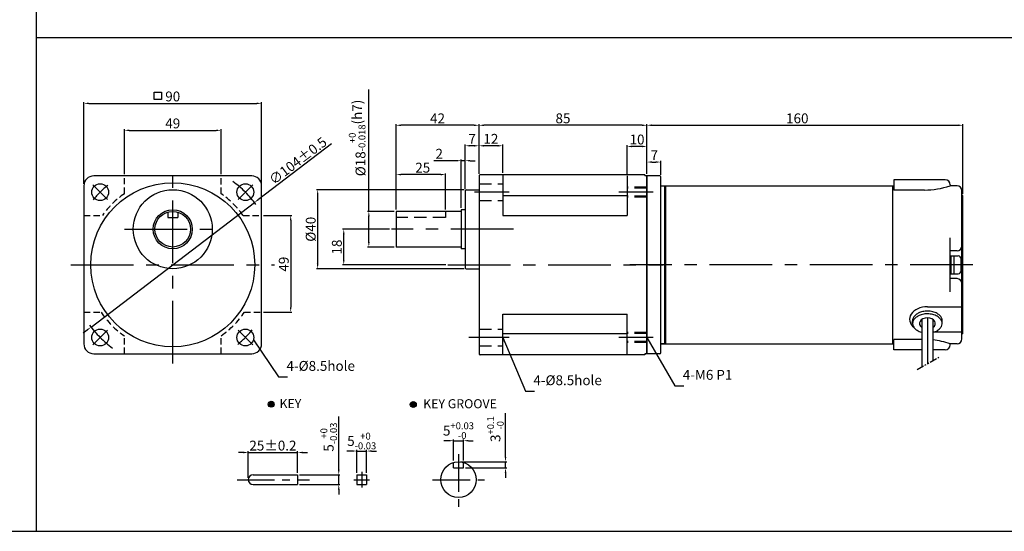
# Model space of a CAD drawing. Units: millimetres. Extents: x 946 to 2540, y 787 to 1337.
# Drawn here: x 1288 to 1786, y 787 to 1046 of the extents above; entities that cross this region are included whole.
import ezdxf

# ---------------------------------------------------------------- set-up
doc = ezdxf.new("R2010")
doc.units = ezdxf.units.MM
for name, pattern in [('CENTER', [50.8, 31.75, -6.35, 6.35, -6.35]), ('HIDDEN', [9.525, 6.35, -3.175]), ('PHANTOM', [2.5, 1.25, -0.25, 0.25, -0.25, 0.25, -0.25])]:
    doc.linetypes.add(name, pattern=pattern)
doc.layers.get('0').update_dxf_attribs({"linetype": 'CONTINUOUS'})
doc.layers.get('DEFPOINTS').update_dxf_attribs({"linetype": 'CONTINUOUS'})
doc.styles.get("Standard").update_dxf_attribs({"font": 'romans.shx', "bigfont": 'whgtxt.shx'})
doc.dimstyles.get("Standard").update_dxf_attribs({"dimtxt": 5, "dimasz": 2.5, "dimexe": 0.6, "dimexo": 1, "dimgap": 1, "dimtad": 1, "dimdsep": 46, "dimtxsty": 'Standard', "dimcen": 0.09, "dimclrd": 123, "dimclre": 123, "dimclrt": 3, "dimaunit": 1, "dimadec": 1, "dimazin": 0, "dimtfac": 1, "dimtix": 1, "dimtmove": 0, "dimatfit": 3, "dimfxl": 1, "dimtolj": 1, "dimtzin": 0, "dimarcsym": 0})

# ---------------------------------------------------------------- blocks, each defined once
blk = doc.blocks.new('*D76')
at = {"color": 123, "lineweight": -2, "transparency": 16777216}
for p, q in [((1445.56, 983.16), (1408.55, 954.97)), ((1323.82, 890.45), (1406.56, 953.46)), ((1321.83, 888.93), (1319.85, 887.42))]:
    blk.add_line(p, q, dxfattribs=at)
at = {"color": 123, "transparency": 16777216}
for points in [[(1408.3, 955.3), (1408.8, 954.64), (1406.56, 953.46)], [(1321.58, 889.26), (1322.09, 888.6), (1323.82, 890.45)]]:
    blk.add_solid(points, dxfattribs=at)
at = {"layer": 'DEFPOINTS', "color": 0, "transparency": 16777216}
for p in [(1406.56, 953.46), (1323.82, 890.45)]:
    blk.add_point(p, dxfattribs=at)
at = {"color": 3, "transparency": 16777216, "insert": (1428.54, 974.59), "char_height": 5, "attachment_point": 5, "rotation": 37.291}
blk.add_mtext('\\A1;∅104%%P0.5', dxfattribs=at)
blk = doc.blocks.new('*D77')
at = {"color": 123, "lineweight": -2, "transparency": 16777216}
for p, q in [((1478.26, 949.95), (1478.26, 993.18)), ((1517.76, 992.58), (1480.76, 992.58)), ((1520.26, 967.95), (1520.26, 993.18))]:
    blk.add_line(p, q, dxfattribs=at)
at = {"color": 123, "transparency": 16777216}
for points in [[(1480.76, 993), (1480.76, 992.16), (1478.26, 992.58)], [(1517.76, 993), (1517.76, 992.16), (1520.26, 992.58)]]:
    blk.add_solid(points, dxfattribs=at)
at = {"layer": 'DEFPOINTS', "color": 0, "transparency": 16777216}
for p in [(1478.26, 992.58), (1520.26, 966.95), (1478.26, 948.95)]:
    blk.add_point(p, dxfattribs=at)
at = {"color": 3, "transparency": 16777216, "insert": (1499.26, 996.08), "char_height": 5, "attachment_point": 5}
blk.add_mtext('\\A1;42', dxfattribs=at)
blk = doc.blocks.new('*D37')
at = {"color": 123, "lineweight": -2, "transparency": 16777216}
for p, q in [((1512.76, 959.95), (1437.96, 959.95)), ((1438.56, 957.45), (1438.56, 922.45)), ((1512.76, 919.95), (1437.96, 919.95))]:
    blk.add_line(p, q, dxfattribs=at)
at = {"color": 123, "transparency": 16777216}
for points in [[(1438.14, 957.45), (1438.98, 957.45), (1438.56, 959.95)], [(1438.14, 922.45), (1438.98, 922.45), (1438.56, 919.95)]]:
    blk.add_solid(points, dxfattribs=at)
at = {"layer": 'DEFPOINTS', "color": 0, "transparency": 16777216}
for p in [(1513.76, 959.95), (1438.56, 919.95), (1513.76, 919.95)]:
    blk.add_point(p, dxfattribs=at)
at = {"color": 3, "transparency": 16777216, "insert": (1435.06, 939.95), "char_height": 5, "attachment_point": 5, "rotation": 90}
blk.add_mtext('\\A1;{\\f??|b0|i0|c0|p49;%%c}40', dxfattribs=at)
blk = doc.blocks.new('*D78')
at = {"color": 123, "lineweight": -2, "transparency": 16777216}
for p, q in [((1464.47, 948.95), (1464.47, 1010.66)), ((1477.26, 948.95), (1463.87, 948.95)), ((1464.47, 933.45), (1464.47, 946.45)), ((1477.26, 930.95), (1463.87, 930.95))]:
    blk.add_line(p, q, dxfattribs=at)
at = {"color": 123, "transparency": 16777216}
for points in [[(1464.06, 946.45), (1464.89, 946.45), (1464.47, 948.95)], [(1464.06, 933.45), (1464.89, 933.45), (1464.47, 930.95)]]:
    blk.add_solid(points, dxfattribs=at)
at = {"layer": 'DEFPOINTS', "color": 0, "transparency": 16777216}
for p in [(1464.47, 948.95), (1478.26, 948.95), (1478.26, 930.95)]:
    blk.add_point(p, dxfattribs=at)
at = {"color": 3, "transparency": 16777216, "insert": (1458.55, 986.15), "char_height": 5, "attachment_point": 5, "rotation": 90}
blk.add_mtext('\\A1;\\A1;{\\f??|b0|i0|c0|p49;%%C}18{\\f??|b0|i0|c0|p49;\\H0.7x;\\S+0^ -0.018;\\H1.429x;(h7)}', dxfattribs=at)
blk = doc.blocks.new('*D38')
at = {"color": 123, "lineweight": -2, "transparency": 16777216}
for p, q in [((1478.26, 949.95), (1478.26, 968.21)), ((1500.76, 967.61), (1480.76, 967.61)), ((1503.26, 949.95), (1503.26, 968.21))]:
    blk.add_line(p, q, dxfattribs=at)
at = {"color": 123, "transparency": 16777216}
for points in [[(1480.76, 968.03), (1480.76, 967.2), (1478.26, 967.61)], [(1500.76, 968.03), (1500.76, 967.2), (1503.26, 967.61)]]:
    blk.add_solid(points, dxfattribs=at)
at = {"layer": 'DEFPOINTS', "color": 0, "transparency": 16777216}
for p in [(1478.26, 967.61), (1478.26, 948.95), (1503.26, 948.95)]:
    blk.add_point(p, dxfattribs=at)
at = {"color": 3, "transparency": 16777216, "insert": (1491.76, 971.11), "char_height": 5, "attachment_point": 5}
blk.add_mtext('\\A1;25', dxfattribs=at)
blk = doc.blocks.new('*D39')
at = {"color": 123, "lineweight": -2, "transparency": 16777216}
for p, q in [((1320.19, 962.95), (1320.19, 1004.26)), ((1322.69, 1003.66), (1407.69, 1003.66)), ((1410.19, 962.95), (1410.19, 1004.26))]:
    blk.add_line(p, q, dxfattribs=at)
at = {"color": 123, "transparency": 16777216}
for points in [[(1322.69, 1004.08), (1322.69, 1003.25), (1320.19, 1003.66)], [(1407.69, 1004.08), (1407.69, 1003.25), (1410.19, 1003.66)]]:
    blk.add_solid(points, dxfattribs=at)
at = {"layer": 'DEFPOINTS', "color": 0, "transparency": 16777216}
for p in [(1410.19, 1003.66), (1320.19, 961.95), (1410.19, 961.95)]:
    blk.add_point(p, dxfattribs=at)
at = {"color": 3, "transparency": 16777216, "insert": (1365.19, 1007.16), "char_height": 5, "attachment_point": 5}
blk.add_mtext('\\A1;90', dxfattribs=at)
blk = doc.blocks.new('*D40')
at = {"color": 123, "lineweight": -2, "transparency": 16777216}
for p, q in [((1449.24, 818.19), (1449.24, 845.24)), ((1429.42, 815.69), (1449.84, 815.69)), ((1449.24, 810.69), (1449.24, 815.69)), ((1429.42, 810.69), (1449.84, 810.69)), ((1449.24, 808.19), (1449.24, 805.69))]:
    blk.add_line(p, q, dxfattribs=at)
at = {"color": 123, "transparency": 16777216}
for points in [[(1448.83, 818.19), (1449.66, 818.19), (1449.24, 815.69)], [(1448.83, 808.19), (1449.66, 808.19), (1449.24, 810.69)]]:
    blk.add_solid(points, dxfattribs=at)
at = {"layer": 'DEFPOINTS', "color": 0, "transparency": 16777216}
for p in [(1428.42, 815.69), (1449.24, 815.69), (1428.42, 810.69)]:
    blk.add_point(p, dxfattribs=at)
at = {"color": 3, "transparency": 16777216, "insert": (1444.16, 834.72), "char_height": 5, "attachment_point": 5, "rotation": 90}
blk.add_mtext('\\A1;\\A1;5{\\f??|b0|i0|c0|p49;\\H0.7x;\\S+0^ -0.03;}', dxfattribs=at)
blk = doc.blocks.new('*D79')
at = {"color": 123, "lineweight": -2, "transparency": 16777216}
for p, q in [((1455.87, 827.69), (1453.37, 827.69)), ((1458.37, 816.69), (1458.37, 828.29)), ((1458.37, 827.69), (1463.37, 827.69)), ((1463.37, 816.69), (1463.37, 828.29)), ((1465.87, 827.69), (1468.37, 827.69))]:
    blk.add_line(p, q, dxfattribs=at)
at = {"color": 123, "transparency": 16777216}
for points in [[(1455.87, 828.1), (1455.87, 827.27), (1458.37, 827.69)], [(1465.87, 828.1), (1465.87, 827.27), (1463.37, 827.69)]]:
    blk.add_solid(points, dxfattribs=at)
at = {"layer": 'DEFPOINTS', "color": 0, "transparency": 16777216}
for p in [(1463.37, 827.69), (1458.37, 815.69), (1463.37, 815.69)]:
    blk.add_point(p, dxfattribs=at)
at = {"color": 3, "transparency": 16777216, "insert": (1460.87, 832.77), "char_height": 5, "attachment_point": 5}
blk.add_mtext('\\A1;\\A1;5{\\f??|b0|i0|c0|p49;\\H0.7x;\\S+0^ -0.03;}', dxfattribs=at)
blk = doc.blocks.new('*D80')
at = {"color": 123, "lineweight": -2, "transparency": 16777216}
for p, q in [((1403.42, 814.19), (1403.42, 827.54)), ((1428.42, 816.69), (1428.42, 827.54)), ((1400.92, 826.94), (1398.42, 826.94)), ((1403.42, 826.94), (1428.42, 826.94)), ((1430.92, 826.94), (1433.42, 826.94))]:
    blk.add_line(p, q, dxfattribs=at)
at = {"color": 123, "transparency": 16777216}
for points in [[(1400.92, 827.36), (1400.92, 826.53), (1403.42, 826.94)], [(1430.92, 827.36), (1430.92, 826.53), (1428.42, 826.94)]]:
    blk.add_solid(points, dxfattribs=at)
at = {"layer": 'DEFPOINTS', "color": 0, "transparency": 16777216}
for p in [(1428.42, 826.94), (1403.42, 813.19), (1428.42, 815.69)]:
    blk.add_point(p, dxfattribs=at)
at = {"color": 3, "transparency": 16777216, "insert": (1415.92, 830.44), "char_height": 5, "attachment_point": 5}
blk.add_mtext('\\A1;25{\\f??|b0|i0|c0|p49;%%p0.2}', dxfattribs=at)
blk = doc.blocks.new('*D81')
at = {"color": 123, "lineweight": -2, "transparency": 16777216}
for p, q in [((1504.86, 832.92), (1502.36, 832.92)), ((1507.36, 822.84), (1507.36, 833.52)), ((1507.36, 832.92), (1512.36, 832.92)), ((1512.36, 822.84), (1512.36, 833.52)), ((1514.86, 832.92), (1517.36, 832.92))]:
    blk.add_line(p, q, dxfattribs=at)
at = {"color": 123, "transparency": 16777216}
for points in [[(1504.86, 833.34), (1504.86, 832.51), (1507.36, 832.92)], [(1514.86, 833.34), (1514.86, 832.51), (1512.36, 832.92)]]:
    blk.add_solid(points, dxfattribs=at)
at = {"layer": 'DEFPOINTS', "color": 0, "transparency": 16777216}
for p in [(1512.36, 832.92), (1507.36, 821.84), (1512.36, 821.84)]:
    blk.add_point(p, dxfattribs=at)
at = {"color": 3, "transparency": 16777216, "insert": (1509.86, 838.01), "char_height": 5, "attachment_point": 5}
blk.add_mtext('\\A1;5{\\f??|b0|i0|c0|p49;\\H0.7x;\\S+0.03^ -0;\\H1.429x; }', dxfattribs=at)
blk = doc.blocks.new('*D82')
at = {"color": 123, "lineweight": -2, "transparency": 16777216}
for p, q in [((1533.67, 824.69), (1533.67, 846.91)), ((1510.86, 822.19), (1534.27, 822.19)), ((1513.36, 819.19), (1534.27, 819.19)), ((1533.67, 819.19), (1533.67, 822.19)), ((1533.67, 816.69), (1533.67, 814.19))]:
    blk.add_line(p, q, dxfattribs=at)
at = {"color": 123, "transparency": 16777216}
for points in [[(1533.25, 824.69), (1534.08, 824.69), (1533.67, 822.19)], [(1533.25, 816.69), (1534.08, 816.69), (1533.67, 819.19)]]:
    blk.add_solid(points, dxfattribs=at)
at = {"layer": 'DEFPOINTS', "color": 0, "transparency": 16777216}
for p in [(1509.86, 822.19), (1512.36, 819.19), (1533.67, 822.19)]:
    blk.add_point(p, dxfattribs=at)
at = {"color": 3, "transparency": 16777216, "insert": (1528.58, 838.8), "char_height": 5, "attachment_point": 5, "rotation": 90}
blk.add_mtext('\\A1;\\A1;3{\\f??|b0|i0|c0|p49;\\H0.7x;\\S+0.1^ -0;\\H1.429x; }', dxfattribs=at)
blk = doc.blocks.new('*D83')
at = {"color": 123, "lineweight": -2, "transparency": 16777216}
for p, q in [((1474.93, 939.95), (1451.18, 939.95)), ((1451.78, 924.45), (1451.78, 937.45)), ((1503.44, 921.95), (1451.18, 921.95))]:
    blk.add_line(p, q, dxfattribs=at)
at = {"color": 123, "transparency": 16777216}
for points in [[(1451.36, 937.45), (1452.2, 937.45), (1451.78, 939.95)], [(1451.36, 924.45), (1452.2, 924.45), (1451.78, 921.95)]]:
    blk.add_solid(points, dxfattribs=at)
at = {"layer": 'DEFPOINTS', "color": 0, "transparency": 16777216}
for p in [(1451.78, 939.95), (1475.93, 939.95), (1504.44, 921.95)]:
    blk.add_point(p, dxfattribs=at)
at = {"color": 3, "transparency": 16777216, "insert": (1448.28, 930.95), "char_height": 5, "attachment_point": 5, "rotation": 90}
blk.add_mtext('\\A1;18', dxfattribs=at)
blk = doc.blocks.new('*D41')
at = {"color": 123, "lineweight": -2, "transparency": 16777216}
for p, q in [((1411.19, 946.98), (1425.51, 946.98)), ((1424.91, 944.48), (1424.91, 900.48)), ((1411.19, 897.98), (1425.51, 897.98))]:
    blk.add_line(p, q, dxfattribs=at)
at = {"color": 123, "transparency": 16777216}
for points in [[(1424.5, 944.48), (1425.33, 944.48), (1424.91, 946.98)], [(1424.5, 900.48), (1425.33, 900.48), (1424.91, 897.98)]]:
    blk.add_solid(points, dxfattribs=at)
at = {"layer": 'DEFPOINTS', "color": 0, "transparency": 16777216}
for p in [(1410.19, 946.98), (1410.19, 897.98), (1424.91, 897.98)]:
    blk.add_point(p, dxfattribs=at)
at = {"color": 3, "transparency": 16777216, "insert": (1421.41, 922.27), "char_height": 5, "attachment_point": 5, "rotation": 90}
blk.add_mtext('\\A1;49', dxfattribs=at)
blk = doc.blocks.new('*D42')
at = {"color": 123, "lineweight": -2, "transparency": 16777216}
for p, q in [((1340.69, 967.91), (1340.69, 990.61)), ((1343.19, 990.01), (1387.19, 990.01)), ((1389.69, 967.91), (1389.69, 990.61))]:
    blk.add_line(p, q, dxfattribs=at)
at = {"color": 123, "transparency": 16777216}
for points in [[(1343.19, 990.43), (1343.19, 989.6), (1340.69, 990.01)], [(1387.19, 990.43), (1387.19, 989.6), (1389.69, 990.01)]]:
    blk.add_solid(points, dxfattribs=at)
at = {"layer": 'DEFPOINTS', "color": 0, "transparency": 16777216}
for p in [(1389.69, 990.01), (1340.69, 966.91), (1389.69, 966.91)]:
    blk.add_point(p, dxfattribs=at)
at = {"color": 3, "transparency": 16777216, "insert": (1365.19, 993.51), "char_height": 5, "attachment_point": 5}
blk.add_mtext('\\A1;49', dxfattribs=at)
blk = doc.blocks.new('*D43')
at = {"color": 123, "lineweight": -2, "transparency": 16777216}
for p, q in [((1513.26, 960.95), (1513.26, 982.8)), ((1517.76, 982.2), (1515.76, 982.2)), ((1520.26, 967.95), (1520.26, 982.8))]:
    blk.add_line(p, q, dxfattribs=at)
at = {"color": 123, "transparency": 16777216}
for points in [[(1515.76, 982.62), (1515.76, 981.79), (1513.26, 982.2)], [(1517.76, 982.62), (1517.76, 981.79), (1520.26, 982.2)]]:
    blk.add_solid(points, dxfattribs=at)
at = {"layer": 'DEFPOINTS', "color": 0, "transparency": 16777216}
for p in [(1513.26, 982.2), (1520.26, 966.95), (1513.26, 959.95)]:
    blk.add_point(p, dxfattribs=at)
at = {"color": 3, "transparency": 16777216, "insert": (1516.76, 985.7), "char_height": 5, "attachment_point": 5}
blk.add_mtext('\\A1;7', dxfattribs=at)
blk = doc.blocks.new('*D84')
at = {"color": 123, "lineweight": -2, "transparency": 16777216}
for p, q in [((1520.26, 967.95), (1520.26, 982.8)), ((1529.76, 982.2), (1522.76, 982.2)), ((1532.26, 968.45), (1532.26, 982.8))]:
    blk.add_line(p, q, dxfattribs=at)
at = {"color": 123, "transparency": 16777216}
for points in [[(1522.76, 982.62), (1522.76, 981.79), (1520.26, 982.2)], [(1529.76, 982.62), (1529.76, 981.79), (1532.26, 982.2)]]:
    blk.add_solid(points, dxfattribs=at)
at = {"layer": 'DEFPOINTS', "color": 0, "transparency": 16777216}
for p in [(1520.26, 982.2), (1532.26, 967.45), (1520.26, 966.95)]:
    blk.add_point(p, dxfattribs=at)
at = {"color": 3, "transparency": 16777216, "insert": (1526.26, 985.7), "char_height": 5, "attachment_point": 5}
blk.add_mtext('\\A1;12', dxfattribs=at)
blk = doc.blocks.new('*D85')
at = {"color": 123, "lineweight": -2, "transparency": 16777216}
for p, q in [((1520.26, 967.95), (1520.26, 993.18)), ((1602.76, 992.58), (1522.76, 992.58)), ((1605.26, 967.95), (1605.26, 993.18))]:
    blk.add_line(p, q, dxfattribs=at)
at = {"color": 123, "transparency": 16777216}
for points in [[(1522.76, 993), (1522.76, 992.16), (1520.26, 992.58)], [(1602.76, 993), (1602.76, 992.16), (1605.26, 992.58)]]:
    blk.add_solid(points, dxfattribs=at)
at = {"layer": 'DEFPOINTS', "color": 0, "transparency": 16777216}
for p in [(1520.26, 992.58), (1520.26, 966.95), (1605.26, 966.95)]:
    blk.add_point(p, dxfattribs=at)
at = {"color": 3, "transparency": 16777216, "insert": (1562.76, 996.08), "char_height": 5, "attachment_point": 5}
blk.add_mtext('\\A1;85', dxfattribs=at)
blk = doc.blocks.new('*D55')
at = {"color": 123, "lineweight": -2, "transparency": 16777216}
for p, q in [((1595.26, 967.95), (1595.26, 982.46)), ((1605.26, 967.95), (1605.26, 982.46)), ((1602.76, 981.86), (1597.76, 981.86))]:
    blk.add_line(p, q, dxfattribs=at)
at = {"color": 123, "transparency": 16777216}
for points in [[(1597.76, 982.28), (1597.76, 981.44), (1595.26, 981.86)], [(1602.76, 982.28), (1602.76, 981.44), (1605.26, 981.86)]]:
    blk.add_solid(points, dxfattribs=at)
at = {"layer": 'DEFPOINTS', "color": 0, "transparency": 16777216}
for p in [(1595.26, 981.86), (1595.26, 966.95), (1605.26, 966.95)]:
    blk.add_point(p, dxfattribs=at)
at = {"color": 3, "transparency": 16777216, "insert": (1600.26, 985.36), "char_height": 5, "attachment_point": 5}
blk.add_mtext('\\A1;10', dxfattribs=at)
blk = doc.blocks.new('*D18')
at = {"color": 123, "lineweight": -2, "transparency": 16777216}
for p, q in [((1508.76, 974.65), (1497.43, 974.65)), ((1511.26, 950.85), (1511.26, 975.25)), ((1513.26, 974.65), (1511.26, 974.65)), ((1513.26, 960.45), (1513.26, 975.25)), ((1515.76, 974.65), (1518.26, 974.65))]:
    blk.add_line(p, q, dxfattribs=at)
at = {"color": 123, "transparency": 16777216}
for points in [[(1508.76, 975.06), (1508.76, 974.23), (1511.26, 974.65)], [(1515.76, 975.06), (1515.76, 974.23), (1513.26, 974.65)]]:
    blk.add_solid(points, dxfattribs=at)
at = {"layer": 'DEFPOINTS', "color": 0, "transparency": 16777216}
for p in [(1511.26, 974.65), (1513.26, 959.45), (1511.26, 949.85)]:
    blk.add_point(p, dxfattribs=at)
at = {"color": 3, "transparency": 16777216, "insert": (1500.09, 978.15), "char_height": 5, "attachment_point": 5}
blk.add_mtext('\\A1;2', dxfattribs=at)
blk = doc.blocks.new('*D96')
at = {"color": 123, "lineweight": -2, "transparency": 16777216}
for p, q in [((1605.26, 967.95), (1605.26, 974.55)), ((1607.76, 973.95), (1609.76, 973.95)), ((1612.26, 967.45), (1612.26, 974.55))]:
    blk.add_line(p, q, dxfattribs=at)
at = {"color": 123, "transparency": 16777216}
for points in [[(1607.76, 974.37), (1607.76, 973.54), (1605.26, 973.95)], [(1609.76, 974.37), (1609.76, 973.54), (1612.26, 973.95)]]:
    blk.add_solid(points, dxfattribs=at)
at = {"layer": 'DEFPOINTS', "color": 0, "transparency": 16777216}
for p in [(1612.26, 973.95), (1605.26, 966.95), (1612.26, 966.45)]:
    blk.add_point(p, dxfattribs=at)
at = {"color": 3, "transparency": 16777216, "insert": (1609.01, 977.45), "char_height": 5, "attachment_point": 5}
blk.add_mtext('\\A1;7', dxfattribs=at)
blk = doc.blocks.new('*D97')
at = {"color": 123, "lineweight": -2, "transparency": 16777216}
for p, q in [((1605.26, 968.95), (1605.26, 993.18)), ((1607.76, 992.58), (1762.76, 992.58)), ((1765.26, 957.95), (1765.26, 993.18))]:
    blk.add_line(p, q, dxfattribs=at)
at = {"color": 123, "transparency": 16777216}
for points in [[(1607.76, 993), (1607.76, 992.16), (1605.26, 992.58)], [(1762.76, 993), (1762.76, 992.16), (1765.26, 992.58)]]:
    blk.add_solid(points, dxfattribs=at)
at = {"layer": 'DEFPOINTS', "color": 0, "transparency": 16777216}
for p in [(1765.26, 992.58), (1605.26, 967.95), (1765.26, 956.95)]:
    blk.add_point(p, dxfattribs=at)
at = {"color": 3, "transparency": 16777216, "insert": (1681.39, 996.08), "char_height": 5, "attachment_point": 5}
blk.add_mtext('\\A1;160', dxfattribs=at)

msp = doc.modelspace()

# ---------------------------------------------------------------- hatches: boundary and pattern name
for points in [[(1416.541, 851.369, 1), (1413.541, 851.369, 1)], [(1488.471, 851.269, 1), (1485.471, 851.269, 1)]]:
    msp.add_hatch(color=256).paths.add_polyline_path(points)

# ---------------------------------------------------------------- linework, layer by layer
for p, q in [((1296.111, 1337.059), (1296.111, 787.059)), ((1296.111, 1037.059), (2539.638, 1037.059)), ((1604.26, 967.452), (1520.76, 967.452)), ((1532.26, 967.452), (1532.26, 946.921)), ((1604.26, 967.452), (1604.26, 966.952)), ((1405.193, 966.952), (1325.193, 966.952)), ((1520.26, 966.952), (1520.26, 876.952)), ((1595.26, 966.952), (1595.26, 946.921)), ((1605.26, 966.952), (1604.26, 966.952)), ((1605.26, 966.952), (1605.26, 876.952)), ((1605.26, 876.952), (1605.26, 966.952)), ((1611.76, 966.952), (1605.26, 966.952)), ((1612.26, 877.452), (1612.26, 966.452)), ((1730.26, 964.952), (1730.26, 959.781)), ((1756.26, 964.952), (1730.26, 964.952)), ((1758.76, 962.452), (1758.76, 961.952)), ((1320.193, 961.952), (1320.193, 881.952)), ((1410.193, 881.952), (1410.193, 961.952)), ((1513.26, 959.452), (1513.26, 920.452)), ((1513.76, 959.952), (1520.26, 959.952)), ((1612.26, 961.952), (1730.26, 961.952)), ((1614.26, 881.952), (1614.26, 961.952)), ((1614.76, 881.952), (1614.76, 961.952)), ((1729.76, 881.952), (1729.76, 961.952)), ((1745.76, 959.781), (1730.26, 959.781)), ((1762.26, 961.952), (1758.76, 961.952)), ((1764.76, 884.452), (1764.76, 959.452)), ((1595.26, 956.936), (1532.26, 956.936)), ((1765.26, 956.952), (1764.76, 956.952)), ((1765.26, 886.952), (1765.26, 956.952)), ((1362.693, 948.598), (1362.693, 945.952)), ((1367.693, 948.598), (1367.693, 945.952)), ((1478.26, 948.952), (1478.26, 930.952)), ((1511.26, 948.952), (1478.26, 948.952)), ((1511.26, 949.852), (1511.26, 930.052)), ((1513.26, 949.852), (1511.26, 949.852)), ((1362.693, 945.952), (1367.693, 945.952)), ((1532.26, 946.921), (1595.26, 946.921)), ((1758.76, 908.238), (1758.76, 935.666)), ((1511.26, 930.952), (1478.26, 930.952)), ((1513.26, 930.052), (1511.26, 930.052)), ((1762.26, 928.952), (1758.76, 928.952)), ((1758.76, 926.452), (1762.86, 926.452)), ((1759.36, 917.452), (1759.36, 926.452)), ((1760.86, 917.452), (1760.86, 926.452)), ((1764.36, 918.952), (1764.36, 924.952)), ((1513.76, 919.952), (1520.26, 919.952)), ((1758.76, 917.452), (1762.86, 917.452)), ((1762.26, 914.952), (1758.76, 914.952)), ((1747.26, 900.757), (1764.76, 900.757)), ((1532.26, 896.983), (1595.26, 896.983)), ((1532.26, 876.452), (1532.26, 896.983)), ((1595.26, 876.952), (1595.26, 896.983)), ((1739.76, 892.254), (1739.76, 893.668)), ((1744.46, 894.274), (1744.46, 870.249)), ((1747.26, 895.082), (1747.26, 871.866)), ((1750.06, 894.274), (1750.06, 873.482)), ((1754.76, 892.254), (1754.76, 893.668)), ((1750.931, 888.029), (1764.76, 888.029)), ((1595.26, 886.968), (1532.26, 886.968)), ((1614.76, 882.452), (1614.26, 881.952)), ((1730.26, 878.952), (1730.26, 884.123)), ((1744.46, 884.123), (1730.26, 884.123)), ((1765.26, 886.952), (1764.76, 886.952)), ((1612.26, 881.952), (1730.26, 881.952)), ((1614.26, 881.952), (1612.26, 881.952)), ((1744.46, 878.952), (1730.26, 878.952)), ((1756.26, 878.952), (1750.06, 878.952)), ((1762.26, 881.952), (1758.76, 881.952)), ((1758.76, 881.452), (1758.76, 881.952)), ((1325.193, 876.952), (1405.193, 876.952)), ((1604.26, 876.452), (1520.76, 876.452)), ((1605.26, 876.952), (1604.26, 876.952)), ((1604.26, 876.952), (1604.26, 876.452)), ((1611.76, 876.952), (1605.26, 876.952)), ((1507.357, 819.193), (1507.357, 821.839)), ((1507.357, 819.193), (1512.357, 819.193)), ((1512.357, 819.193), (1512.357, 821.839)), ((1428.417, 815.593), (1428.417, 810.693)), ((1458.374, 815.693), (1458.374, 810.693)), ((1463.374, 815.693), (1463.374, 810.693)), ((946.111, 787.059), (2539.638, 787.059))]:
    msp.add_line(p, q)
at = {"color": 3}
for p, q in [((1355.794, 1009.403), (1359.424, 1009.403)), ((1355.794, 1005.553), (1355.794, 1009.403)), ((1359.424, 1009.403), (1359.424, 1005.553)), ((1359.424, 1005.553), (1355.794, 1005.553))]:
    msp.add_line(p, q, dxfattribs=at)
at = {"color": 1, "linetype": 'CENTER'}
for p, q in [((1365.193, 871.938), (1365.193, 971.966)), ((1535.444, 958.718), (1518.041, 958.718)), ((1608.496, 958.718), (1591.093, 958.718)), ((1340.764, 939.952), (1389.622, 939.952)), ((1537.741, 939.952), (1475.928, 939.952)), ((1313.623, 921.952), (1416.763, 921.952)), ((1504.441, 921.952), (1613.549, 921.952)), ((1770.26, 921.952), (1596.691, 921.952)), ((1535.444, 885.186), (1515.163, 885.186)), ((1608.496, 885.186), (1591.093, 885.186))]:
    msp.add_line(p, q, dxfattribs=at)
at = {"color": 1, "linetype": 'CENTER', "ltscale": 0.6}
for p, q in [((1332.136, 955.009), (1324.711, 962.434)), ((1398.25, 955.009), (1405.675, 962.434)), ((1332.136, 888.895), (1324.711, 881.47)), ((1398.25, 888.895), (1405.675, 881.47)), ((1509.857, 826.157), (1509.857, 799.339)), ((1397.73, 813.193), (1434.471, 813.193)), ((1496.759, 813.193), (1523.009, 813.193))]:
    msp.add_line(p, q, dxfattribs=at)
at = {"color": 2, "linetype": 'HIDDEN', "ltscale": 0.5}
for p, q in [((1340.767, 957.946), (1340.767, 966.867)), ((1389.767, 957.846), (1389.767, 966.867)), ((1320.267, 946.942), (1329.588, 946.942)), ((1400.798, 946.942), (1410.267, 946.942)), ((1320.267, 897.942), (1328.919, 897.942)), ((1401.467, 897.942), (1410.267, 897.942)), ((1340.767, 876.909), (1340.767, 885.957)), ((1389.767, 876.909), (1389.767, 886.058))]:
    msp.add_line(p, q, dxfattribs=at)
at = {"color": 2, "linetype": 'HIDDEN'}
for p, q in [((1520.26, 962.968), (1532.26, 962.968)), ((1605.26, 961.218), (1595.26, 961.218)), ((1605.26, 960.718), (1595.26, 960.718)), ((1520.26, 954.468), (1532.26, 954.468)), ((1605.26, 956.718), (1595.26, 956.718)), ((1605.26, 956.218), (1595.26, 956.218)), ((1503.26, 948.952), (1503.26, 945.952)), ((1503.26, 945.952), (1478.26, 945.952)), ((1520.26, 889.436), (1532.26, 889.436)), ((1605.26, 887.686), (1595.26, 887.686)), ((1605.26, 887.186), (1595.26, 887.186)), ((1605.26, 883.186), (1595.26, 883.186)), ((1605.26, 882.686), (1595.26, 882.686)), ((1520.26, 880.936), (1532.26, 880.936))]:
    msp.add_line(p, q, dxfattribs=at)
at = {"lineweight": 0}
msp.add_line((1520.26, 919.952), (1517.76, 919.952), dxfattribs=at)
at = {"color": 6, "linetype": 'PHANTOM', "ltscale": 3}
msp.add_line((1742.09, 868.88), (1753.181, 875.284), dxfattribs=at)
at = {"ltscale": 0.2}
for p, q in [((1405.917, 815.693), (1428.417, 815.693)), ((1458.374, 815.693), (1463.374, 815.693)), ((1405.917, 810.693), (1428.417, 810.693)), ((1458.374, 810.693), (1463.374, 810.693))]:
    msp.add_line(p, q, dxfattribs=at)
at = {"color": 1, "linetype": 'CENTER', "ltscale": 0.4}
for p, q in [((1456.874, 813.193), (1464.874, 813.193)), ((1460.874, 817.193), (1460.874, 809.193))]:
    msp.add_line(p, q, dxfattribs=at)
for centre, radius in [((1365.193, 921.952), 41.5), ((1328.423, 958.721), 4.25), ((1401.963, 958.721), 4.25), ((1365.193, 939.952), 20), ((1365.193, 939.952), 9.9), ((1365.193, 939.952), 9), ((1328.423, 885.182), 4.25), ((1401.963, 885.182), 4.25), ((1415.041, 851.369), 1.5), ((1486.971, 851.269), 1.5), ((1509.857, 813.193), 9)]:
    msp.add_circle(centre, radius)
for centre, radius, start, end in [((1520.76, 966.952), 0.5, 90, 180), ((1325.193, 961.952), 5, 90, 180), ((1405.193, 961.952), 5, 0, 90), ((1611.76, 966.452), 0.5, 0, 90), ((1756.26, 962.452), 2.5, 0, 90), ((1513.76, 959.452), 0.5, 90, 180), ((1745.76, 999.789), 40.008, 270, 288.96181), ((1762.26, 959.452), 2.5, 0, 90), ((1762.26, 931.452), 2.5, 270, 0), ((1762.86, 924.952), 1.5, 0, 90), ((1513.76, 920.452), 0.5, 180, 270), ((1762.86, 918.952), 1.5, 270, 0), ((1762.26, 912.452), 2.5, 0, 90), ((1745.76, 844.115), 40.008, 71.03819, 83.82996), ((1762.26, 884.452), 2.5, 270, 0), ((1325.193, 881.952), 5, 180, 270), ((1405.193, 881.952), 5, 270, 0), ((1611.76, 877.452), 0.5, 270, 0), ((1756.26, 881.452), 2.5, 270, 0), ((1520.76, 876.952), 0.5, 180, 270), ((1405.917, 813.193), 2.5, 90, 270)]:
    msp.add_arc(centre, radius, start, end)
at = {"color": 1, "linetype": 'CENTER', "ltscale": 0.6}
for start, end in [(129.21287, 140.78713), (35.90024, 54.09976), (215.90024, 234.09976), (309.21287, 320.78713)]:
    msp.add_arc((1365.193, 921.952), 52, start, end, dxfattribs=at)
at = {"color": 2, "linetype": 'HIDDEN', "ltscale": 0.5}
for start, end in [(124.16135, 144.9361), (35.0639, 55.60386), (213.50069, 235.83865), (304.39614, 326.49931)]:
    msp.add_arc((1365.193, 921.952), 43.5, start, end, dxfattribs=at)
at = {"lineweight": 0}
msp.add_arc((1513.76, 920.452), 0.5, 180, 270, dxfattribs=at)
for centre, major_axis, ratio, start_param, end_param in [((1747.26, 894.393), (-9, 0), 0.7071111, -1.5707963, 0.7187864), ((1747.26, 892.254), (4, 0), 0.707, -0.7953988, 3.9369915)]:
    msp.add_ellipse(centre, major_axis=major_axis, ratio=ratio, start_param=start_param, end_param=end_param)
for points, knots in [([(1754.76, 893.668), (1754.76, 894.128), (1754.656, 894.591), (1754.211, 895.523), (1753.867, 895.991), (1752.929, 896.861), (1752.337, 897.261), (1750.964, 897.916), (1750.184, 898.171), (1748.535, 898.492), (1747.665, 898.558), (1745.945, 898.488), (1745.095, 898.353), (1743.521, 897.904), (1742.798, 897.591), (1741.564, 896.843), (1741.055, 896.41), (1740.291, 895.502), (1740.036, 895.03), (1739.804, 894.265), (1739.76, 893.966), (1739.76, 893.668)], [3.1415927, 3.1415927, 3.1415927, 3.1415927, 3.4672188, 3.4672188, 3.792845, 3.792845, 4.1184712, 4.1184712, 4.4440973, 4.4440973, 4.7697235, 4.7697235, 5.0953497, 5.0953497, 5.4209758, 5.4209758, 5.746602, 5.746602, 6.0722282, 6.0722282, 6.2831853, 6.2831853, 6.2831853, 6.2831853]), ([(1750.06, 887.752), (1750.499, 887.869), (1750.92, 888.014), (1752.047, 888.494), (1752.688, 888.887), (1753.716, 889.758), (1754.101, 890.235), (1754.612, 891.19), (1754.74, 891.666), (1754.776, 892.611), (1754.685, 893.084), (1754.257, 894.04), (1753.916, 894.521), (1752.971, 895.417), (1752.368, 895.83), (1750.963, 896.504), (1750.162, 896.765), (1748.467, 897.087), (1747.574, 897.148), (1745.812, 897.059), (1744.944, 896.909), (1743.348, 896.425), (1742.621, 896.09), (1741.397, 895.301), (1740.902, 894.848), (1740.18, 893.908), (1739.952, 893.425), (1739.73, 892.475), (1739.732, 892.005), (1739.963, 891.055), (1740.196, 890.572), (1740.929, 889.633), (1741.429, 889.181), (1742.661, 888.397), (1743.393, 888.066), (1744.281, 887.801), (1744.37, 887.776), (1744.46, 887.752)], [1.932892, 1.932892, 1.932892, 1.932892, 2.112657, 2.112657, 2.4465614, 2.4465614, 2.7804658, 2.7804658, 3.1143702, 3.1143702, 3.4482745, 3.4482745, 3.7821789, 3.7821789, 4.1160833, 4.1160833, 4.4499877, 4.4499877, 4.783892, 4.783892, 5.1177964, 5.1177964, 5.4517008, 5.4517008, 5.7856051, 5.7856051, 6.1195095, 6.1195095, 6.4534139, 6.4534139, 6.7873183, 6.7873183, 7.1212226, 7.1212226, 7.455127, 7.455127, 7.4918881, 7.4918881, 7.4918881, 7.4918881])]:
    msp.add_open_spline(points, degree=3, knots=knots)

# ---------------------------------------------------------------- texts
at = {"color": 3, "char_height": 5, "attachment_point": 7}
for s, insert in [('4-%%C8.5hole', (1422.776, 866.714)), ('4-M6 P1', (1623.406, 862.184)), ('4-%%C8.5hole', (1547.78, 859.461))]:
    msp.add_mtext(s, dxfattribs=dict(at, insert=insert))
at = {"char_height": 4.59, "attachment_point": 1}
for s, insert in [('{\\fGulim|b0|i0|c129|p50;KEY}', (1419.232, 853.976)), ('{\\fGulim|b0|i0|c129|p50;KEY GROOVE }', (1491.966, 853.923))]:
    msp.add_mtext(s, dxfattribs=dict(at, insert=insert))

# ---------------------------------------------------------------- dimensions: what is measured, and where the dimension line sits
for base, p1, p2, text, picture, middle in [((1464.472, 948.952), (1478.26, 930.952), (1478.26, 948.952), '\\A1;{\\f??|b0|i0|c0|p49;%%C}<>{\\f??|b0|i0|c0|p49;\\H0.7x;\\S+0^ -0.018;\\H1.429x;(h7)}', '*D78', (1464.472, 986.155)), ((1438.56, 919.952), (1513.76, 959.952), (1513.76, 919.952), '{\\f??|b0|i0|c0|p49;%%c}<>', '*D37', (1438.56, 939.952)), ((1449.244, 815.693), (1428.417, 810.693), (1428.417, 815.693), '\\A1;<>{\\f??|b0|i0|c0|p49;\\H0.7x;\\S+0^ -0.03;}', '*D40', (1449.244, 834.717)), ((1533.667, 822.193), (1512.357, 819.193), (1509.857, 822.193), '\\A1;<>{\\f??|b0|i0|c0|p49;\\H0.7x;\\S+0.1^ -0;\\H1.429x; }', '*D82', (1533.667, 838.8))]:
    dim = msp.add_linear_dim(base=base, p1=p1, p2=p2, angle=90, text=text, dimstyle='Standard')
    dim.commit()
    dim.dimension.update_dxf_attribs({"geometry": picture, "text_midpoint": middle, "dimtype": 160})
for base, p1, p2, picture, middle in [((1410.193, 1003.664), (1320.193, 961.952), (1410.193, 961.952), '*D39', (1365.193, 1003.664)), ((1389.693, 990.012), (1340.693, 966.909), (1389.693, 966.909), '*D42', (1365.193, 990.012)), ((1511.26, 974.648), (1513.26, 959.452), (1511.26, 949.852), '*D18', (1500.093, 974.648)), ((1612.26, 973.952), (1605.26, 966.952), (1612.26, 966.452), '*D96', (1609.01, 973.952))]:
    dim = msp.add_linear_dim(base=base, p1=p1, p2=p2, dimstyle='Standard')
    dim.commit()
    dim.dimension.update_dxf_attribs({"geometry": picture, "text_midpoint": middle, "dimtype": 160})
for base, p1, p2, angle, picture, middle in [((1478.26, 992.579), (1520.26, 966.952), (1478.26, 948.952), 180, '*D77', (1499.26, 992.579)), ((1520.26, 992.579), (1605.26, 966.952), (1520.26, 966.952), 180, '*D85', (1562.76, 992.579)), ((1513.26, 982.204), (1520.26, 966.952), (1513.26, 959.952), 180, '*D43', (1516.76, 982.204)), ((1520.26, 982.204), (1532.26, 967.452), (1520.26, 966.952), 180, '*D84', (1526.26, 982.204)), ((1595.26, 981.861), (1605.26, 966.952), (1595.26, 966.952), 180, '*D55', (1600.26, 981.861)), ((1478.26, 967.612), (1503.26, 948.952), (1478.26, 948.952), 180, '*D38', (1491.76, 967.612)), ((1424.913, 897.985), (1410.193, 946.985), (1410.193, 897.985), 90, '*D41', (1424.913, 922.267)), ((1451.78, 939.952), (1504.441, 921.952), (1475.928, 939.952), 90, '*D83', (1451.78, 930.952))]:
    dim = msp.add_linear_dim(base=base, p1=p1, p2=p2, angle=angle, dimstyle='Standard')
    dim.commit()
    dim.dimension.update_dxf_attribs({"geometry": picture, "text_midpoint": middle, "dimtype": 160})
dim = msp.add_linear_dim(base=(1765.26, 992.579), p1=(1605.26, 967.952), p2=(1765.26, 956.952), dimstyle='Standard', override={"dimarcsym": 1})
dim.commit()
dim.dimension.update_dxf_attribs({"geometry": '*D97', "text_midpoint": (1681.394, 992.579), "dimtype": 160})
dim = msp.add_diameter_dim_2p(p1=(1323.823, 890.447), p2=(1406.563, 953.457), text='<>%%P0.5', dimstyle='Standard')
dim.commit()
dim.dimension.update_dxf_attribs({"geometry": '*D76', "text_midpoint": (1430.657, 971.806), "dimtype": 163})
for base, p1, p2, text, picture, middle in [((1512.357, 832.924), (1507.357, 821.839), (1512.357, 821.839), '<>{\\f??|b0|i0|c0|p49;\\H0.7x;\\S+0.03^ -0;\\H1.429x; }', '*D81', (1509.857, 838.008)), ((1428.417, 826.944), (1403.417, 813.193), (1428.417, 815.693), '<>{\\f??|b0|i0|c0|p49;%%p0.2}', '*D80', (1415.917, 830.444)), ((1463.374, 827.687), (1458.374, 815.693), (1463.374, 815.693), '\\A1;<>{\\f??|b0|i0|c0|p49;\\H0.7x;\\S+0^ -0.03;}', '*D79', (1460.874, 832.77))]:
    dim = msp.add_linear_dim(base=base, p1=p1, p2=p2, text=text, dimstyle='Standard')
    dim.commit()
    dim.dimension.update_dxf_attribs({"geometry": picture, "text_midpoint": middle})

# ---------------------------------------------------------------- leaders
at = {"annotation_type": 0, "has_hookline": 1, "hookline_direction": 0}
for points in [[(1406.051, 884.022), (1418.776, 865.214), (1421.276, 865.214)], [(1532.26, 885.186), (1543.78, 857.961), (1546.28, 857.961)], [(1605.26, 885.186), (1619.406, 860.684), (1621.906, 860.684)]]:
    msp.add_leader(points, dimstyle='Standard', dxfattribs=at)

doc.saveas('drawing.dxf')
